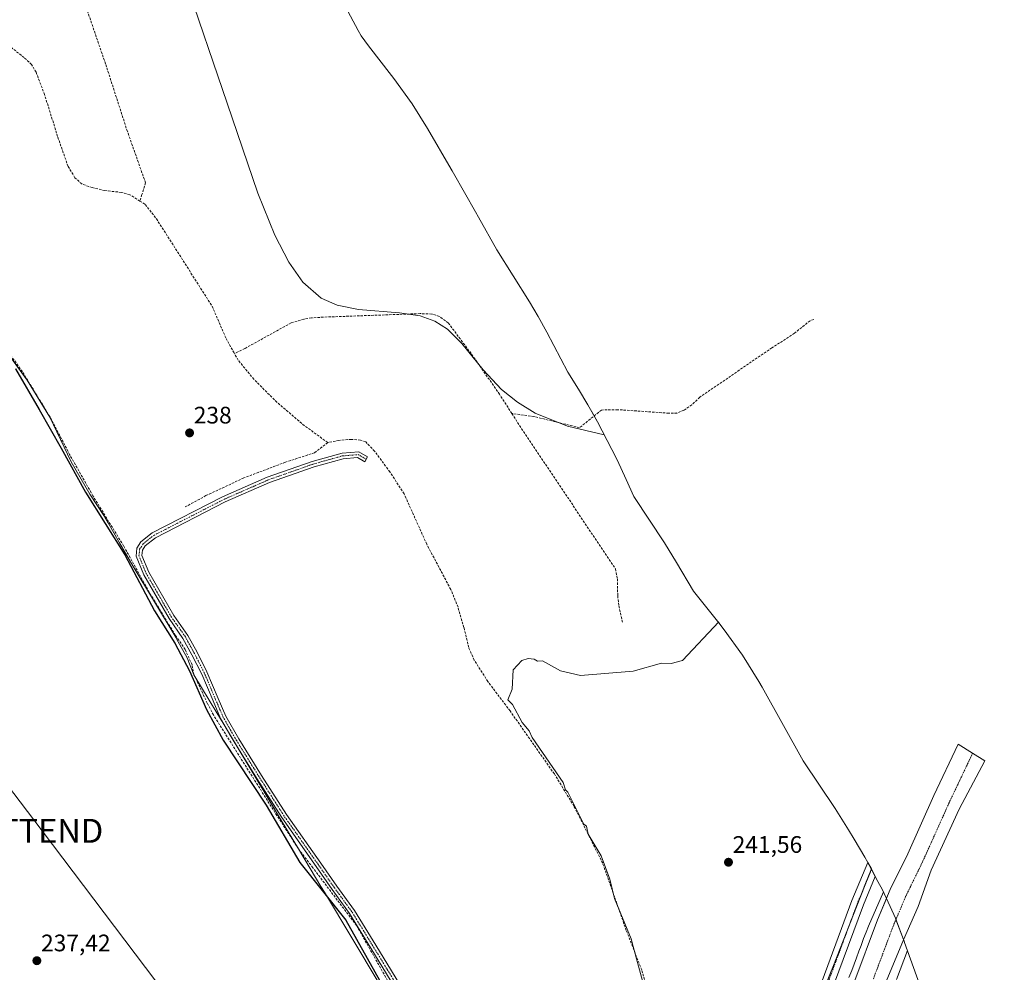
# Model space of a CAD drawing. Units: metres. Extents: x 632941 to 634634, y 4644091 to 4646434.
# Drawn here: x 634063 to 634476, y 4645651 to 4646051 of the extents above; entities that cross this region are included whole.
import ezdxf
from ezdxf.enums import TextEntityAlignment as Align

# ---------------------------------------------------------------- set-up
doc = ezdxf.new("R2010")
doc.units = ezdxf.units.M
doc.header["$MEASUREMENT"] = 0
doc.linetypes.add('TRAZO_Y_PUNTO', pattern=[1, 0.5, -0.25, 0, -0.25])
doc.linetypes.add('TRAZOSX2', pattern=[1.5, 1, -0.5])
doc.layers.get('0').update_dxf_attribs({"lineweight": 5})
for name, color, linetype, lineweight in [('Camino', 19, 'Continuous', 0), ('Camino Cxs', 19, 'Continuous', 0), ('Camino eje', 39, 'TRAZO_Y_PUNTO', 13), ('Carátula', 7, 'Continuous', 5), ('Comarca', 2, 'Continuous', 13), ('Comarca CxS', 133, 'Continuous', 0), ('Comunidad autónoma', 142, 'Continuous', 30), ('Comunidad Autónoma CxS', 142, 'Continuous', 0), ('Corriente artificial lineal', 5, 'TRAZOSX2', 13), ('Corriente natural Cxs', 5, 'Continuous', 13), ('Corriente natural eje', 5, 'TRAZO_Y_PUNTO', 0), ('Corriente natural superficial', 5, 'Continuous', 13), ('Cultivos herbáceos CxS', 92, 'Continuous', 0), ('Curva de nivel normal', 36, 'Continuous', 0), ('Municipio', 9, 'Continuous', 13), ('Municipio CxS', 142, 'Continuous', 0), ('Pista no pavimentada', 254, 'Continuous', 13), ('Pista no pavimentada Cxs', 254, 'Continuous', 0), ('Pista pavimentada eje', 135, 'TRAZO_Y_PUNTO', 0), ('Provincia', 19, 'Continuous', 0), ('Provincia CxS', 1, 'Continuous', 0), ('Punto de cota en terreno', 7, 'Continuous', 0), ('Rótulo de punto de cota en terreno', 19, 'Continuous', 0), ('Suelo desnudo', 252, 'Continuous', 0), ('Suelo desnudo CxS', 43, 'Continuous', 0), ('Tendido', 6, 'Continuous', 0), ('Torre de tendido puntual', 7, 'Continuous', 0)]:
    doc.layers.add(name, color=color, linetype=linetype, lineweight=lineweight)
doc.styles.add('Arial', font='txt', dxfattribs={"height": 0.2})

# ---------------------------------------------------------------- blocks, each defined once
blk = doc.blocks.new('*U151')
at = {"layer": 'Cultivos herbáceos CxS', "color": 92, "linetype": 'Continuous', "lineweight": 0}
blk.add_polyline3d([(634051.36, 4645919.91, 237.68), (634063.71, 4645902.81, 237.77), (634065.9, 4645899.72, 237.66), (634075.42, 4645884.15, 237.76), (634084.42, 4645865.52, 237.84), (634092.19, 4645851.93, 237.74), (634098.34, 4645842.52, 237.92), (634099.98, 4645839.88, 237.84), (634104.74, 4645831.49, 237.9), (634110.22, 4645821.82, 238.12), (634119.3, 4645806.73, 238.13), (634128.37, 4645791.64, 238.18), (634128.62, 4645791.19, 238.18), (634133.03, 4645783.33, 238.06), (634135.91, 4645776.17, 238.06), (634145.45, 4645760.25, 238.35), (634148.5, 4645755.17, 238.28), (634149.52, 4645753.47, 238.32), (634163.5, 4645730.14, 238.36), (634171.77, 4645716.33, 238.14), (634175.01, 4645710.93, 238.2), (634179.72, 4645703.08, 238.23), (634186.86, 4645691.16, 238.15), (634189.14, 4645687.37, 238.21), (634190.6, 4645684.93, 238.21), (634202.02, 4645665.87, 238.17), (634236.49, 4645608.36, 238.28)], dxfattribs=at)
blk = doc.blocks.new('*U152')
at = {"layer": 'Cultivos herbáceos CxS', "color": 92, "linetype": 'Continuous', "lineweight": 0}
for points in [[(634236.49, 4645608.36, 238.28), (634202.02, 4645665.87, 238.17), (634190.6, 4645684.93, 238.21), (634189.14, 4645687.37, 238.21), (634186.86, 4645691.16, 238.15), (634179.72, 4645703.08, 238.23), (634175.01, 4645710.93, 238.2), (634171.77, 4645716.33, 238.14), (634163.5, 4645730.14, 238.36), (634149.52, 4645753.47, 238.32), (634148.5, 4645755.17, 238.28), (634145.45, 4645760.25, 238.35), (634135.91, 4645776.17, 238.06), (634133.03, 4645783.33, 238.06), (634128.62, 4645791.19, 238.18), (634128.37, 4645791.64, 238.18), (634119.3, 4645806.73, 238.13), (634110.22, 4645821.82, 238.12), (634104.74, 4645831.49, 237.9), (634099.98, 4645839.88, 237.84), (634098.34, 4645842.52, 237.92), (634092.19, 4645851.93, 237.74), (634084.42, 4645865.52, 237.84), (634075.42, 4645884.15, 237.76), (634065.9, 4645899.72, 237.66), (634063.71, 4645902.81, 237.77), (634051.36, 4645919.91, 237.68)], [(634198.26, 4646058.37, 241.16), (634204.69, 4646046.39, 241.15), (634206.03, 4646044.1, 241.16), (634209.05, 4646039.95, 241.73), (634218.71, 4646027.57, 241.91), (634219.71, 4646026.28, 241.91), (634227.33, 4646015.64, 241.91), (634233.8, 4646005.3, 241.91), (634243.74, 4645988.26, 241.93), (634244.19, 4645987.49, 241.93), (634244.69, 4645986.61, 241.93), (634253.98, 4645970.33, 241.94), (634255.24, 4645968.1, 241.94), (634262.84, 4645954.37, 241.88), (634276.5, 4645932.55, 241.65), (634280.18, 4645926.43, 241.08), (634283.79, 4645919.89, 240.95), (634292.66, 4645903.1, 240.55), (634297.13, 4645896.01, 240.58), (634301.09, 4645889.45, 241.18), (634305.06, 4645882.23, 240.89), (634311.14, 4645870.62, 239.54), (634313.33, 4645866.3, 239.55), (634317.16, 4645858.09, 239.56), (634320.3, 4645850.9, 239.55), (634333.1, 4645831.48, 239.55), (634338.2, 4645823.31, 239.7), (634345.35, 4645811.25, 239.34), (634355.99, 4645797.89, 239.97), (634358.22, 4645795.03, 240.17), (634365.84, 4645784.39, 240.19), (634372.75, 4645773.28, 240.37), (634374.07, 4645770.96, 241.04), (634391.33, 4645740.12, 241.56), (634404.67, 4645720.11, 241.55), (634410.28, 4645711.18, 241.56), (634412.66, 4645707.18, 241.57), (634417.15, 4645699.63, 242.24), (634418.42, 4645697.46, 242.45), (634419.89, 4645694.7, 242.55), (634415.16, 4645682.68, 242.23), (634409.55, 4645668.44, 242.08), (634403.95, 4645654.19, 241.91), (634398.81, 4645641.46, 241.84)]]:
    blk.add_polyline3d(points, dxfattribs=at)
blk = doc.blocks.new('*U154')
at = {"layer": 'Cultivos herbáceos CxS', "color": 92, "linetype": 'Continuous', "lineweight": 0}
for points in [[(634270.09, 4645304.49, 237.24), (634273.66, 4645289.69, 236.87), (634273.92, 4645279.44, 237.05), (634274.4, 4645274.02, 237.03), (634276.1, 4645262.04, 236.85), (634278.18, 4645241.22, 236.58), (634278.08, 4645229.81, 236.92), (634277.47, 4645219.92, 236.76), (634275.44, 4645187.23, 236.61), (634275.3, 4645184.99, 236.63), (634274.1, 4645170.67, 236.77), (634272.14, 4645156.74, 236.44), (634268.75, 4645144.32, 236.75), (634265.33, 4645134.28, 236.53), (634260.38, 4645123.87, 236.48), (634244.05, 4645096.66, 236.59), (634236.16, 4645082.02, 236.18), (634226.79, 4645066.5, 236.36), (634207.19, 4645041.4, 236.32), (634198.5, 4645033.28, 236.27), (634183.53, 4645022.72, 236.73), (634186.87, 4645033.63, 238.7), (634188.97, 4645040.47, 238.52), (634198.16, 4645049.24, 238.68), (634212.08, 4645066.21, 238.72), (634224.11, 4645083.85, 238.78), (634224.17, 4645083.94, 238.77), (634236.88, 4645104.1, 238.69), (634245.73, 4645120.13, 239.1), (634253.54, 4645135.27, 239.16), (634254.58, 4645137.92, 239.1), (634255.87, 4645140.45, 239.07), (634256.99, 4645143.02, 239.19), (634258.15, 4645145.47, 239.1), (634259.2, 4645147.83, 239.04), (634260.15, 4645150.43, 238.97), (634260.89, 4645153.2, 238.99), (634261.59, 4645155.85, 239.09), (634262.26, 4645158.32, 239.03), (634262.79, 4645160.8, 238.87), (634263.21, 4645163.35, 238.75), (634263.7, 4645165.95, 238.87), (634264.11, 4645168.43, 238.97), (634264.44, 4645170.94, 239.01), (634264.77, 4645173.53, 239.05), (634265.09, 4645176.21, 239.09), (634265.46, 4645178.98, 239.11), (634265.74, 4645181.53, 239.1), (634265.94, 4645184.41, 239.09), (634266.06, 4645186.92, 239.1), (634266.13, 4645189.76, 239.1), (634266.16, 4645192.65, 239.12), (634266.15, 4645195.4, 239.12), (634266.15, 4645197.91, 239.11), (634266.14, 4645200.66, 239.13), (634266.13, 4645203.38, 239.16), (634266.12, 4645206.05, 239.21), (634266.07, 4645208.72, 239.24), (634266.01, 4645211.77, 239.23), (634265.95, 4645214.78, 239.22), (634265.9, 4645217.49, 239.23), (634265.77, 4645220.04, 239.26), (634265.68, 4645222.79, 239.31), (634265.58, 4645225.67, 239.34), (634265.49, 4645228.17, 239.37), (634265.36, 4645230.89, 239.35), (634265.22, 4645233.81, 239.32), (634265.05, 4645236.35, 239.28), (634264.83, 4645238.9, 239.24), (634264.66, 4645241.52, 239.27), (634264.43, 4645244.44, 239.29), (634264.22, 4645247.07, 239.29), (634263.96, 4645249.7, 239.27), (634263.62, 4645252.45, 239.24), (634263.32, 4645254.99, 239.3), (634263.02, 4645257.66, 239.4), (634262.8, 4645260.24, 239.49), (634262.58, 4645262.91, 239.58), (634262.37, 4645265.41, 239.66), (634262.11, 4645268.2, 239.75), (634261.8, 4645271.04, 239.73), (634261.81, 4645280.25, 239.57), (634261.83, 4645280.65, 239.55), (634261.89, 4645282.02, 239.49), (634261.88, 4645284.61, 239.46), (634261.75, 4645287.24, 239.58), (634261.16, 4645289.78, 239.64), (634260.28, 4645292.23, 239.8), (634259.18, 4645294.8, 240.02), (634258.13, 4645297.45, 240.06), (634257.54, 4645299.94, 240.12), (634256.86, 4645302.69, 240.19), (634256.55, 4645302.44, 240.18), (634253.53, 4645311.86, 240.25), (634251.54, 4645337.32, 240.33), (634250.47, 4645353.08, 240.39), (634250.35, 4645354.04, 240.39), (634249.35, 4645362.31, 240.44), (634249.05, 4645375.96, 240.05), (634248.98, 4645379.34, 240.05), (634248.77, 4645388.53, 240.23), (634248.75, 4645389.61, 240.19), (634248.79, 4645392.29, 240.11), (634248.78, 4645395.08, 240.06), (634248.91, 4645397.2, 240.07), (634250.49, 4645405.73, 240.38), (634251.74, 4645409.08, 240.52), (634255.07, 4645417.96, 240.29), (634255.74, 4645420.44, 240.39), (634256.22, 4645421.74, 240.47), (634256.77, 4645423.18, 240.48), (634259.07, 4645428.53, 240.12), (634262.51, 4645436.53, 240.12), (634267.82, 4645448.87, 240.05), (634268.25, 4645449.87, 240.08), (634275.68, 4645465.67, 240.45), (634275.84, 4645466.01, 240.46), (634280.93, 4645476.84, 240.58), (634283.11, 4645481.47, 240.26), (634285.1, 4645485.49, 240.45), (634287.24, 4645489.81, 240.36), (634294.17, 4645503.82, 240.29), (634295.21, 4645506.09, 240.6), (634296.42, 4645508.37, 240.98), (634298.31, 4645510.16, 240.88), (634299.19, 4645510.97, 240.84), (634300.32, 4645511.99, 240.82), (634304.57, 4645514.96, 240.64), (634306.84, 4645516.21, 240.53), (634309.2, 4645517.59, 240.64), (634311.25, 4645519.26, 240.87), (634313.19, 4645520.96, 240.95), (634315.03, 4645522.96, 241.05), (634316.7, 4645525.04, 240.92), (634318.25, 4645527.24, 240.76), (634320, 4645529.4, 240.91), (634332.94, 4645549.7, 241.02), (634344.56, 4645565.01, 241.08), (634356.18, 4645580.31, 241.27), (634365.92, 4645592.56, 241.48), (634375.65, 4645604.8, 241.59), (634389.29, 4645624.46, 241.8), (634395.22, 4645634.71, 241.84), (634398.81, 4645641.46, 241.84), (634403.95, 4645654.19, 241.91), (634409.55, 4645668.44, 242.08), (634415.16, 4645682.68, 242.23), (634419.89, 4645694.7, 242.55), (634422.67, 4645689.5, 241.62), (634424.58, 4645685.92, 240.36), (634425.94, 4645682.93, 239.63), (634426.23, 4645682.29, 239.55), (634422.44, 4645673.31, 239.6), (634412.49, 4645646.75, 239.5), (634408.91, 4645639.6, 239.56), (634399.28, 4645624.37, 239.74), (634397.74, 4645622.1, 239.7), (634378.39, 4645593.6, 239.46), (634373.29, 4645586.46, 239.64), (634365.93, 4645576.18, 239.62), (634342.86, 4645541.41, 239.34), (634312.73, 4645494.19, 238.6), (634304.73, 4645482.33, 237.83), (634296.76, 4645470.51, 237.71), (634291.57, 4645461.41, 237.39), (634285.82, 4645452.82, 237.23), (634278.13, 4645437.47, 237.42), (634274.28, 4645428.53, 237.23), (634267.23, 4645410.43, 237), (634264.49, 4645403.38, 237.4), (634262.24, 4645394.77, 237.33), (634262.14, 4645388.56, 237.37), (634262.72, 4645376.86, 237.11), (634262.99, 4645374.5, 237.1), (634263.82, 4645367.14, 237.13), (634267.5, 4645343.49, 236.7), (634268.44, 4645334.84, 237.02), (634268.44, 4645323.47, 237.12), (634268.44, 4645319.75, 237.12), (634268.92, 4645312.07, 237.07), (634269.83, 4645305.58, 237.24), (634270.09, 4645304.49, 237.24)], [(634317.62, 4645203.83, 239.09), (634314.18, 4645200.3, 238.95), (634309.04, 4645206.97, 239.35), (634303.13, 4645216.92, 239.24), (634293.8, 4645230.95, 237.66), (634289.76, 4645242.92, 237.26), (634289.78, 4645243.32, 237.29), (634286.84, 4645261.79, 237.23), (634284.92, 4645271.27, 237.38), (634283.9, 4645280.29, 237.51), (634282.71, 4645290.75, 237.53), (634280.14, 4645306.65, 237.34), (634279.36, 4645311.08, 237.33), (634279.26, 4645311.66, 237.32), (634277.88, 4645319.81, 237.25), (634275.15, 4645336.39, 237.27), (634273.63, 4645346.4, 237.48), (634272.23, 4645367.91, 237.61), (634272.15, 4645369.16, 237.64), (634271.38, 4645381.63, 237.35), (634271.2, 4645397.93, 237.17), (634271.13, 4645404.59, 236.91), (634274.04, 4645411.18, 237.56), (634277.01, 4645416.03, 237.57), (634278.58, 4645418.6, 237.64), (634285.25, 4645430.18, 237.57), (634289.63, 4645436.11, 237.76), (634297.11, 4645445.99, 237.71), (634299.03, 4645449.03, 237.73), (634302.56, 4645454.62, 237.73), (634305.66, 4645460.11, 238), (634307.74, 4645463.79, 237.68), (634314.83, 4645473.25, 237.91), (634315.51, 4645474.16, 237.93), (634316.93, 4645476.62, 238.09), (634322.43, 4645486.15, 238.41), (634354.44, 4645535.07, 239.3), (634377.95, 4645567.21, 239.47), (634390.1, 4645585.45, 239.45), (634408.97, 4645614.89, 239.61), (634418.35, 4645629.14, 239.87), (634423.96, 4645642.41, 240.01), (634433.3, 4645664.96, 239.96), (634433.39, 4645665.15, 239.96), (634433.67, 4645664.41, 240.06), (634433.81, 4645664.02, 240.11), (634433.85, 4645663.91, 240.12), (634441.32, 4645642.89, 243.03), (634441.62, 4645642.03, 242.95), (634442.55, 4645639.37, 242.79), (634443.27, 4645637.21, 242.76), (634451.24, 4645612.81, 241.63), (634454.56, 4645602.64, 241.68), (634455.47, 4645599.87, 241.52), (634461.22, 4645583.15, 241.36), (634461.51, 4645582.33, 241.36), (634465.31, 4645569.8, 241.36), (634468.28, 4645557.06, 241.35), (634470.41, 4645544.15, 241.35), (634471.69, 4645531.12, 241.34), (634472.12, 4645518.04, 241.34), (634471.69, 4645504.96, 241.34), (634470.41, 4645491.93, 241.34), (634468.28, 4645479.02, 241.34), (634465.31, 4645466.28, 241.33), (634462.07, 4645455.6, 240.95), (634461.51, 4645453.75, 240.61), (634456.9, 4645441.5, 240.42), (634451.49, 4645429.58, 240.41), (634447, 4645420.99, 240.43), (634444.98, 4645417.35, 240.44), (634438.43, 4645405.54, 240.42), (634440.62, 4645402.74, 240.42), (634448.24, 4645392.1, 240.42), (634448.69, 4645391.43, 240.42), (634454.87, 4645382.1, 240.42), (634461.34, 4645371.66, 240.41), (634467.5, 4645360.12, 240.41), (634472.91, 4645348.2, 240.4), (634475.63, 4645340.96, 240.47), (634474.05, 4645339.59, 240.47), (634458.53, 4645326.14, 240.41), (634443.11, 4645310.9, 240.31), (634425.87, 4645297.29, 240.29), (634414.64, 4645288.06, 240.26), (634404.97, 4645278.36, 240.16), (634394.6, 4645270.06, 240), (634383.7, 4645263.38, 240.02), (634366.73, 4645257.71, 239.89), (634363.4, 4645256.91, 239.85), (634362.78, 4645256.76, 239.86), (634360.32, 4645256.13, 239.89), (634357.79, 4645255.46, 239.95), (634355.25, 4645254.82, 239.99), (634353.78, 4645254.52, 240), (634352.55, 4645254.27, 240.01), (634350.05, 4645253.81, 240.01), (634347.6, 4645253.3, 239.96), (634344.98, 4645252.5, 239.89), (634342.66, 4645251.41, 239.83), (634341.23, 4645249.72, 239.72), (634339.98, 4645247.4, 239.56), (634334.11, 4645230.96, 239.27), (634325.94, 4645214.51, 239.08), (634317.62, 4645203.83, 239.09)]]:
    blk.add_polyline3d(points, close=True, dxfattribs=at)
blk = doc.blocks.new('5PATER')
at = {"layer": 'Carátula', "linetype": 'Continuous', "lineweight": 5}
h = blk.add_hatch(color=250, dxfattribs=at)
edge = h.paths.add_edge_path()
edge.add_ellipse((0, 0.01), major_axis=(-1.33, -1.34), ratio=0.999422, start_angle=0, end_angle=360)
blk = doc.blocks.new('5TTEND')
blk.add_text('5TTEND', height=10).set_placement((0, 0), align=Align.MIDDLE_CENTER)

msp = doc.modelspace()

# ---------------------------------------------------------------- linework, layer by layer
at = {"layer": 'Camino', "color": 19, "linetype": 'Continuous', "lineweight": 0}
msp.add_polyline3d([(634228.64, 4645630.93, 239.01), (634216.2, 4645651.44, 238.67), (634208.93, 4645663.34, 238.41), (634201.14, 4645676, 238.41), (634193.89, 4645686.03, 238.5), (634187.14, 4645695.69, 238.38), (634172.7, 4645716.22, 238.24), (634162.23, 4645732.65, 238.26), (634152.69, 4645748.02, 238.27), (634147.09, 4645757.76, 238.33), (634143.89, 4645765.23, 238.36), (634139.14, 4645776.44, 238.36), (634135.07, 4645784.46, 238.37), (634131.27, 4645791.4, 238.32), (634125.46, 4645799.72, 238.26), (634114.81, 4645818.09, 238.28), (634111.62, 4645825.85, 238.4), (634111.94, 4645829.21, 238.43), (634113.67, 4645831.87, 238.38), (634118.41, 4645835.64, 238.35), (634147.92, 4645850.79, 238.52), (634166.64, 4645859.03, 238.75), (634185.51, 4645865.67, 238.63), (634197.96, 4645869.15, 238.76), (634205.08, 4645869.72, 238.87), (634208.71, 4645867.54, 238.73), (634207.48, 4645865.48, 238.86), (634204.5, 4645867.27, 238.94), (634198.39, 4645866.78, 238.79), (634186.23, 4645863.38, 238.77), (634167.53, 4645856.79, 238.81), (634148.95, 4645848.63, 238.68), (634119.72, 4645833.61, 238.54), (634115.47, 4645830.24, 238.5), (634114.28, 4645828.4, 238.5), (634114.07, 4645826.21, 238.46), (634116.97, 4645819.15, 238.49), (634127.49, 4645801.01, 238.43), (634133.31, 4645792.66, 238.47), (634137.19, 4645785.58, 238.56), (634141.32, 4645777.45, 238.57), (634146.1, 4645766.17, 238.56), (634149.24, 4645758.83, 238.52), (634154.75, 4645749.25, 238.51), (634164.27, 4645733.93, 238.48), (634174.7, 4645717.56, 238.5), (634189.1, 4645697.07, 238.62), (634195.85, 4645687.42, 238.67), (634203.14, 4645677.34, 238.58), (634210.97, 4645664.6, 238.58), (634218.25, 4645652.69, 238.73), (634230.68, 4645632.19, 239.43)], dxfattribs=at)
at = {"layer": 'Camino Cxs', "color": 19, "linetype": 'Continuous', "lineweight": 0}
msp.add_polyline3d([(634228.64, 4645630.93, 239.01), (634216.2, 4645651.44, 238.67), (634208.93, 4645663.34, 238.41), (634201.14, 4645676, 238.41), (634193.89, 4645686.03, 238.5), (634187.14, 4645695.69, 238.38), (634172.7, 4645716.22, 238.24), (634162.23, 4645732.65, 238.26), (634152.69, 4645748.02, 238.27), (634147.09, 4645757.76, 238.33), (634143.89, 4645765.23, 238.36), (634139.14, 4645776.44, 238.36), (634135.07, 4645784.46, 238.37), (634131.27, 4645791.4, 238.32), (634125.46, 4645799.72, 238.26), (634114.81, 4645818.09, 238.28), (634111.62, 4645825.85, 238.4), (634111.94, 4645829.21, 238.43), (634113.67, 4645831.87, 238.38), (634118.41, 4645835.64, 238.35), (634147.92, 4645850.79, 238.52), (634166.64, 4645859.03, 238.75), (634185.51, 4645865.67, 238.63), (634197.96, 4645869.15, 238.76), (634205.08, 4645869.72, 238.87), (634208.71, 4645867.54, 238.73), (634207.48, 4645865.48, 238.86), (634204.5, 4645867.27, 238.94), (634198.39, 4645866.78, 238.79), (634186.23, 4645863.38, 238.77), (634167.53, 4645856.79, 238.81), (634148.95, 4645848.63, 238.68), (634119.72, 4645833.61, 238.54), (634115.47, 4645830.24, 238.5), (634114.28, 4645828.4, 238.5), (634114.07, 4645826.21, 238.46), (634116.97, 4645819.15, 238.49), (634127.49, 4645801.01, 238.43), (634133.31, 4645792.66, 238.47), (634137.19, 4645785.58, 238.56), (634141.32, 4645777.45, 238.57), (634146.1, 4645766.17, 238.56), (634149.24, 4645758.83, 238.52), (634154.75, 4645749.25, 238.51), (634164.27, 4645733.93, 238.48), (634174.7, 4645717.56, 238.5), (634189.1, 4645697.07, 238.62), (634195.85, 4645687.42, 238.67), (634203.14, 4645677.34, 238.58), (634210.97, 4645664.6, 238.58), (634218.25, 4645652.69, 238.73), (634230.68, 4645632.19, 239.43)], dxfattribs=at)
at = {"layer": 'Camino eje', "color": 39, "linetype": 'TRAZO_Y_PUNTO', "lineweight": 13}
msp.add_polyline3d([(634229.66, 4645631.56, 239.23), (634217.22, 4645652.07, 238.73), (634209.95, 4645663.97, 238.5), (634202.14, 4645676.67, 238.51), (634194.87, 4645686.73, 238.59), (634188.12, 4645696.38, 238.53), (634173.7, 4645716.89, 238.38), (634163.25, 4645733.29, 238.37), (634153.72, 4645748.64, 238.4), (634148.17, 4645758.3, 238.44), (634144.99, 4645765.7, 238.47), (634140.23, 4645776.95, 238.47), (634136.13, 4645785.02, 238.51), (634132.29, 4645792.03, 238.4), (634126.47, 4645800.36, 238.37), (634115.89, 4645818.62, 238.42), (634112.85, 4645826.03, 238.43), (634113.11, 4645828.81, 238.47), (634114.57, 4645831.06, 238.45), (634119.06, 4645834.63, 238.46), (634148.43, 4645849.71, 238.61), (634167.09, 4645857.91, 238.82), (634185.87, 4645864.53, 238.71), (634198.17, 4645867.97, 238.8), (634204.79, 4645868.49, 239), (634208.1, 4645866.51, 238.81)], dxfattribs=at)
at = {"layer": 'Comarca', "color": 2, "linetype": 'Continuous', "lineweight": 13}
msp.add_polyline3d([(634061.04, 4645904.53, 237.72), (634070.98, 4645887.49, 237.69), (634080.27, 4645871.22, 237.81), (634090.47, 4645852.79, 237.7), (634106.97, 4645826.43, 237.9), (634119.38, 4645802.95, 237.94), (634127.88, 4645789.45, 238.1), (634133.96, 4645777.84, 238.06), (634141.1, 4645761.54, 237.99), (634148.07, 4645748.79, 238.01), (634166.1, 4645721.43, 237.99), (634180.29, 4645697.46, 237.97), (634199.55, 4645673.28, 238.05), (634220.6, 4645635.67, 238.28)], dxfattribs=at)
at = {"layer": 'Comarca CxS', "color": 133, "linetype": 'Continuous', "lineweight": 0}
msp.add_polyline3d([(634061.04, 4645904.53, 237.72), (634070.98, 4645887.49, 237.69), (634080.27, 4645871.21, 237.81), (634090.47, 4645852.79, 237.7), (634106.97, 4645826.43, 237.9), (634119.38, 4645802.95, 237.94), (634127.88, 4645789.45, 238.1), (634133.96, 4645777.84, 238.06), (634141.1, 4645761.54, 237.99), (634148.07, 4645748.79, 238.01), (634166.1, 4645721.43, 237.99), (634180.29, 4645697.46, 237.97), (634199.55, 4645673.28, 238.05), (634220.6, 4645635.67, 238.28)], dxfattribs=at)
at = {"layer": 'Comunidad autónoma', "color": 142, "linetype": 'Continuous', "lineweight": 30}
msp.add_polyline3d([(634061.04, 4645904.53, 237.72), (634070.98, 4645887.49, 237.69), (634080.27, 4645871.22, 237.81), (634090.47, 4645852.79, 237.7), (634106.97, 4645826.43, 237.9), (634119.38, 4645802.95, 237.94), (634127.88, 4645789.45, 238.1), (634133.96, 4645777.84, 238.06), (634141.1, 4645761.54, 237.99), (634148.07, 4645748.79, 238.01), (634166.1, 4645721.43, 237.99), (634180.29, 4645697.46, 237.97), (634199.55, 4645673.28, 238.05), (634220.6, 4645635.67, 238.28)], dxfattribs=at)
at = {"layer": 'Comunidad Autónoma CxS', "color": 142, "linetype": 'Continuous', "lineweight": 0}
msp.add_polyline3d([(634061.04, 4645904.53, 237.72), (634070.98, 4645887.49, 237.69), (634080.27, 4645871.21, 237.81), (634090.47, 4645852.79, 237.7), (634106.97, 4645826.43, 237.9), (634119.38, 4645802.95, 237.94), (634127.88, 4645789.45, 238.1), (634133.96, 4645777.84, 238.06), (634141.1, 4645761.54, 237.99), (634148.07, 4645748.79, 238.01), (634166.1, 4645721.43, 237.99), (634180.29, 4645697.46, 237.97), (634199.55, 4645673.28, 238.05), (634220.6, 4645635.67, 238.28)], dxfattribs=at)
at = {"layer": 'Corriente artificial lineal', "color": 5, "linetype": 'TRAZOSX2', "lineweight": 13}
for points in [[(634043.01, 4646199.67, 239.91), (634044.22, 4646195.04, 239.61), (634050.8, 4646174.48, 239.38), (634067.39, 4646128.67, 239.17), (634090.73, 4646056.06, 238.77), (634098.91, 4646032.13, 239.2), (634107.78, 4646004.68, 238.93), (634115.6, 4645982.5, 238.78), (634114.07, 4645977.56, 238.86), (634113.2, 4645974.86, 238.53)], [(634113.2, 4645974.86, 238.53), (634109.05, 4645977.51, 238.28), (634105.43, 4645978.5, 237.96), (634098.54, 4645979.25, 238.18), (634093.21, 4645980.48, 238.3), (634088.84, 4645982.01, 238.12), (634086.02, 4645984.65, 237.92), (634083.09, 4645989.4, 238.31), (634078.75, 4646001.93, 238.36), (634073.26, 4646019.51, 238.33), (634069.7, 4646028.86, 238.42), (634067.84, 4646032.14, 238.22), (634064.71, 4646035.03, 238.17), (634054.41, 4646043.1, 237.9)], [(634113.2, 4645974.86, 238.53), (634115.5, 4645973.4, 238.87), (634120.15, 4645967.45, 238.33), (634143.5, 4645930.77, 238.5), (634149.34, 4645917.25, 238.68), (634152.88, 4645910.88, 238.41)], [(634269.17, 4645885.77, 239.5), (634264.04, 4645893.81, 239.74), (634252.09, 4645910.89, 239.69), (634242.5, 4645923.75, 239.74), (634238.71, 4645926.49, 239.76), (634235.61, 4645927.45, 239.79), (634230.74, 4645927.64, 239.75), (634190.15, 4645926.17, 239.5), (634185.13, 4645925.87, 239.32), (634181.98, 4645925.34, 239.19), (634176.58, 4645923.71, 239.17), (634157.22, 4645913.02, 238.95), (634152.88, 4645910.88, 238.41)], [(634395.71, 4645925.16, 243.45), (634394.19, 4645924.66, 243.22), (634387.61, 4645919.4, 242.95), (634378.22, 4645913.32, 242.99), (634347.93, 4645892.56, 242.97), (634344.67, 4645889.39, 242.92), (634341.28, 4645887.11, 242.86), (634338.4, 4645885.92, 242.58), (634334.98, 4645885.87, 242.3), (634313.59, 4645887.35, 241.83), (634306.76, 4645887.21, 241.88), (634297.57, 4645879.8, 240.07), (634278.44, 4645884.47, 239.95), (634269.17, 4645885.77, 239.5)], [(634229.61, 4645625.73, 238.98), (634204.11, 4645670.89, 238.47), (634185.77, 4645695.19, 238.23), (634179.72, 4645703.08, 238.23), (634170.67, 4645717.12, 238.15), (634144.05, 4645759.29, 238.23), (634141.49, 4645764.23, 238.07), (634135.91, 4645776.17, 238.06), (634135.09, 4645780.35, 238.23), (634132.18, 4645786.81, 238.1), (634128.12, 4645792.69, 238.19), (634117.12, 4645810.82, 238.08), (634106.4, 4645830.25, 237.79), (634093.54, 4645851.21, 237.81), (634083.78, 4645868.5, 237.98), (634075.6, 4645884.22, 237.75), (634063.96, 4645903.3, 237.79), (634050.99, 4645921.36, 237.73)], [(634327.4, 4645639.67, 240.24), (634323.62, 4645652.36, 239.92), (634317.14, 4645668.92, 240.49), (634307.26, 4645697.1, 239.66), (634295.25, 4645720.97, 239.86), (634286.99, 4645734.56, 239.37), (634268.41, 4645761.02, 239.42), (634259.13, 4645773.29, 238.91), (634253.39, 4645782.32, 238.88), (634251.08, 4645787.56, 238.67), (634249.1, 4645795.97, 238.85), (634246.6, 4645804.55, 238.73), (634243.56, 4645811.94, 238.78), (634233.48, 4645830.94, 238.55), (634224, 4645852.02, 238.69), (634218.03, 4645861.23, 238.38), (634211.63, 4645869.98, 238.41), (634207.89, 4645873.83, 238.53), (634205.69, 4645874.61, 238.51), (634201.86, 4645874.89, 238.59), (634196.7, 4645874.48, 238.54), (634191.99, 4645873.56, 238.32), (634182.23, 4645880.63, 238.5), (634170.68, 4645890.43, 238.44), (634161.03, 4645900.1, 238.37), (634154.45, 4645908.07, 238.32), (634152.88, 4645910.88, 238.41)], [(634269.17, 4645885.77, 239.5), (634273.24, 4645879.38, 239.42), (634312.62, 4645820.59, 239.42), (634313.42, 4645816.37, 239.24), (634313.56, 4645809.27, 239.05), (634314.03, 4645805.01, 239.07), (634315.61, 4645797.93, 238.98)], [(634191.99, 4645873.56, 238.32), (634186.43, 4645869.29, 238.49), (634174.25, 4645865.32, 238.33), (634156.79, 4645858.71, 238.35), (634140.92, 4645851.3, 238.22), (634132.19, 4645846.53, 238.12)]]:
    msp.add_polyline3d(points, dxfattribs=at)
at = {"layer": 'Corriente natural Cxs', "color": 5, "linetype": 'Continuous', "lineweight": 13}
msp.add_polyline3d([(634412.49, 4645646.75, 239.5), (634422.44, 4645673.31, 239.6), (634427.8, 4645686.02, 239.62), (634435.12, 4645701.07, 239.84), (634446.07, 4645725.45, 239.66), (634456.32, 4645747.04, 239.77), (634462.36, 4645743.26, 239.57), (634467.46, 4645740.06, 240), (634456.67, 4645719.77, 239.65), (634445, 4645694.15, 239.76), (634439.45, 4645678.98, 240.02), (634433.3, 4645664.96, 239.96), (634423.96, 4645642.41, 240.01)], dxfattribs=at)
at = {"layer": 'Corriente natural eje', "color": 5, "linetype": 'TRAZO_Y_PUNTO', "lineweight": 0}
msp.add_polyline3d([(634462.36, 4645743.26, 239.57), (634452.5, 4645722.48, 239.54), (634441.53, 4645698.07, 239.51), (634434.24, 4645683.1, 239.46), (634429.02, 4645670.7, 239.61), (634418.98, 4645643.91, 239.46), (634415.08, 4645636.11, 239.51), (634405.2, 4645620.49, 239.31), (634384.19, 4645589.56, 239.22), (634371.76, 4645572.17, 239.17), (634348.8, 4645537.55, 238.69), (634318.65, 4645490.31, 238), (634302.77, 4645466.78, 237.37), (634297.6, 4645457.69, 237.17), (634292.91, 4645451.25, 237.08)], dxfattribs=at)
at = {"layer": 'Corriente natural superficial', "color": 5, "linetype": 'Continuous', "lineweight": 13}
msp.add_polyline3d([(634412.49, 4645646.75, 239.5), (634422.44, 4645673.31, 239.6), (634427.8, 4645686.02, 239.62), (634435.12, 4645701.07, 239.84), (634446.07, 4645725.45, 239.66), (634456.32, 4645747.04, 239.77), (634462.36, 4645743.26, 239.57), (634467.46, 4645740.06, 240), (634456.67, 4645719.77, 239.65), (634445, 4645694.15, 239.76), (634439.45, 4645678.98, 240.02), (634433.3, 4645664.96, 239.96), (634423.96, 4645642.41, 240.01)], dxfattribs=at)
at = {"layer": 'Cultivos herbáceos CxS', "color": 92, "linetype": 'Continuous', "lineweight": 0}
for points in [[(634198.26, 4646058.37, 241.16), (634204.69, 4646046.39, 241.15), (634206.03, 4646044.1, 241.16), (634209.05, 4646039.95, 241.73), (634218.71, 4646027.57, 241.91), (634219.71, 4646026.28, 241.91), (634227.33, 4646015.64, 241.91), (634233.8, 4646005.3, 241.91), (634243.74, 4645988.26, 241.93), (634244.18, 4645987.49, 241.93), (634244.69, 4645986.61, 241.93), (634253.98, 4645970.33, 241.94), (634255.24, 4645968.1, 241.94), (634262.84, 4645954.37, 241.88), (634276.5, 4645932.55, 241.65), (634280.17, 4645926.43, 241.08), (634283.79, 4645919.89, 240.95), (634292.66, 4645903.1, 240.55), (634297.13, 4645896.01, 240.58), (634301.08, 4645889.45, 241.18), (634303.68, 4645884.73, 241.03), (634305.05, 4645882.23, 240.88), (634311.13, 4645870.62, 239.54), (634313.33, 4645866.3, 239.55), (634317.15, 4645858.09, 239.56), (634320.3, 4645850.9, 239.55), (634333.1, 4645831.48, 239.55), (634338.2, 4645823.31, 239.7), (634345.35, 4645811.25, 239.34), (634355.99, 4645797.89, 239.97), (634358.22, 4645795.03, 240.17), (634365.84, 4645784.39, 240.19), (634372.75, 4645773.28, 240.37), (634374.07, 4645770.96, 241.04), (634391.33, 4645740.12, 241.56), (634404.67, 4645720.11, 241.55), (634410.28, 4645711.18, 241.56), (634412.66, 4645707.18, 241.57), (634417.15, 4645699.63, 242.24), (634418.41, 4645697.46, 242.45), (634418.42, 4645697.45, 242.45), (634419.89, 4645694.7, 242.55)], [(634051.36, 4645919.91, 237.68), (634063.71, 4645902.81, 237.77), (634065.9, 4645899.72, 237.66), (634075.42, 4645884.15, 237.76), (634084.42, 4645865.52, 237.84), (634092.19, 4645851.93, 237.74), (634098.34, 4645842.52, 237.92), (634099.98, 4645839.88, 237.84), (634104.74, 4645831.49, 237.9), (634110.22, 4645821.82, 238.12), (634119.29, 4645806.73, 238.13), (634128.37, 4645791.64, 238.18), (634128.62, 4645791.19, 238.18), (634133.03, 4645783.33, 238.06), (634135.91, 4645776.17, 238.06), (634145.45, 4645760.25, 238.35), (634148.5, 4645755.17, 238.28), (634149.52, 4645753.47, 238.32), (634150.68, 4645751.53, 238.35), (634155.15, 4645744.06, 238.41), (634163.5, 4645730.14, 238.36), (634171.77, 4645716.34, 238.14), (634175.01, 4645710.93, 238.2), (634179.72, 4645703.08, 238.23), (634186.86, 4645691.16, 238.15), (634189.14, 4645687.37, 238.21), (634190.6, 4645684.93, 238.21), (634202.02, 4645665.87, 238.17), (634236.49, 4645608.36, 238.28)], [(634419.89, 4645694.7, 242.55), (634417.22, 4645687.92, 242.33), (634415.16, 4645682.68, 242.23), (634411.29, 4645672.86, 242.13), (634409.55, 4645668.44, 242.08), (634403.95, 4645654.2, 241.91), (634398.81, 4645641.46, 241.84)], [(634419.89, 4645694.7, 242.55), (634419.98, 4645694.53, 242.56), (634421.54, 4645691.61, 242.3), (634422.67, 4645689.5, 241.62), (634424.58, 4645685.92, 240.36), (634425.94, 4645682.93, 239.63), (634426.23, 4645682.29, 239.55)], [(634426.23, 4645682.29, 239.55), (634422.44, 4645673.31, 239.6), (634412.49, 4645646.75, 239.5)], [(634423.96, 4645642.41, 240.01), (634433.3, 4645664.96, 239.96), (634433.38, 4645665.15, 239.96)], [(634433.38, 4645665.15, 239.96), (634433.67, 4645664.41, 240.06), (634433.81, 4645664.02, 240.11), (634433.85, 4645663.91, 240.12), (634441.31, 4645642.89, 243.03)]]:
    msp.add_polyline3d(points, dxfattribs=at)
at = {"layer": 'Curva de nivel normal', "color": 36, "linetype": 'Continuous', "lineweight": 0}
for points in [[(634086.75, 4646198.25, 240), (634087.14, 4646196.11, 240), (634091.24, 4646186.31, 240), (634103.23, 4646151.41, 240), (634132.12, 4646068.06, 240), (634149.79, 4646015.93, 240), (634162.62, 4645978.14, 240), (634169.78, 4645960.59, 240), (634175.6, 4645949.28, 240), (634181.52, 4645940.84, 240), (634189.26, 4645934.12, 240), (634195.91, 4645931.14, 240), (634204.91, 4645929.32, 240), (634222, 4645927.99, 240), (634230.76, 4645926.67, 240), (634236.87, 4645924.53, 240), (634242.21, 4645921.08, 240), (634248.18, 4645915.1, 240), (634257.14, 4645904, 240), (634264.88, 4645895.86, 240), (634271.48, 4645890.55, 240), (634278.92, 4645885.9, 240), (634292.45, 4645880.4, 240), (634307.93, 4645876.75, 240)], [(634324.9, 4645644.17, 240), (634320.09, 4645662.17, 240), (634319.23, 4645665.44, 240), (634312.16, 4645682.37, 240), (634310.23, 4645690.44, 240), (634306.66, 4645700.17, 240), (634301.15, 4645709.36, 240), (634300.41, 4645712.62, 240), (634299.35, 4645713.56, 240), (634292.69, 4645726.89, 240), (634291.69, 4645727.89, 240), (634290.7, 4645730.9, 240), (634277.71, 4645749.91, 240), (634276.46, 4645752.66, 240), (634273.47, 4645756.16, 240), (634269.42, 4645763.62, 240), (634267.47, 4645765.67, 240), (634269.32, 4645770.16, 240), (634269.76, 4645778.16, 240), (634273.3, 4645782.16, 240), (634275.96, 4645782.94, 240), (634278.57, 4645782.77, 240), (634279.96, 4645781.91, 240), (634281.96, 4645782.03, 240), (634289.58, 4645777.78, 240), (634297.96, 4645775.84, 240), (634319.96, 4645777.61, 240), (634331.95, 4645781.04, 240), (634335.95, 4645780.85, 240), (634340.71, 4645782.16, 240), (634355.88, 4645798.3, 240)], [(634424.97, 4645685.18, 240), (634418.74, 4645670.77, 240), (634417.66, 4645668.25, 240), (634416.58, 4645665.47, 240), (634415.55, 4645662.65, 240), (634414.64, 4645660.21, 240), (634413.69, 4645657.48, 240), (634412.69, 4645654.71, 240), (634411.7, 4645652.06, 240), (634410.5, 4645649.23, 240)], [(634435.07, 4645660.47, 240), (634430.4, 4645648.27, 240)]]:
    msp.add_polyline3d(points, dxfattribs=at)
at = {"layer": 'Municipio', "color": 9, "linetype": 'Continuous', "lineweight": 13}
msp.add_polyline3d([(634061.04, 4645904.53, 237.72), (634070.98, 4645887.49, 237.69), (634080.27, 4645871.22, 237.81), (634090.47, 4645852.79, 237.7), (634106.97, 4645826.43, 237.9), (634119.38, 4645802.95, 237.94), (634127.88, 4645789.45, 238.1), (634133.96, 4645777.84, 238.06), (634141.1, 4645761.54, 237.99), (634148.07, 4645748.79, 238.01), (634166.1, 4645721.43, 237.99), (634180.29, 4645697.46, 237.97), (634199.55, 4645673.28, 238.05), (634220.6, 4645635.67, 238.28)], dxfattribs=at)
at = {"layer": 'Municipio CxS', "color": 142, "linetype": 'Continuous', "lineweight": 0}
msp.add_polyline3d([(634061.04, 4645904.53, 237.72), (634070.98, 4645887.49, 237.69), (634080.27, 4645871.21, 237.81), (634090.47, 4645852.79, 237.7), (634106.97, 4645826.43, 237.9), (634119.38, 4645802.95, 237.94), (634127.88, 4645789.45, 238.1), (634133.96, 4645777.84, 238.06), (634141.1, 4645761.54, 237.99), (634148.07, 4645748.79, 238.01), (634166.1, 4645721.43, 237.99), (634180.29, 4645697.46, 237.97), (634199.55, 4645673.28, 238.05), (634220.6, 4645635.67, 238.28)], dxfattribs=at)
at = {"layer": 'Pista no pavimentada', "color": 254, "linetype": 'Continuous', "lineweight": 13}
msp.add_polyline3d([(634399.25, 4645647.78, 241.78), (634411.77, 4645681.51, 242.15), (634418.42, 4645697.45, 242.45), (634421.54, 4645691.61, 242.3), (634416.54, 4645679.63, 242.03), (634404, 4645645.84, 241.55)], dxfattribs=at)
at = {"layer": 'Pista no pavimentada Cxs', "color": 254, "linetype": 'Continuous', "lineweight": 0}
msp.add_polyline3d([(634399.25, 4645647.78, 241.78), (634411.77, 4645681.51, 242.15), (634418.42, 4645697.45, 242.45), (634421.54, 4645691.61, 242.3), (634416.54, 4645679.63, 242.03), (634404, 4645645.84, 241.55)], dxfattribs=at)
at = {"layer": 'Pista pavimentada eje', "color": 135, "linetype": 'TRAZO_Y_PUNTO', "lineweight": 0}
msp.add_polyline3d([(634419.98, 4645694.53, 242.56), (634414.16, 4645680.57, 242.14), (634401.63, 4645646.81, 241.89), (634399.71, 4645642.53, 241.86), (634397.86, 4645638.39, 241.83), (634391.94, 4645627.12, 241.78), (634383.9, 4645614.71, 241.66), (634375.21, 4645601.84, 241.39), (634366.39, 4645591.21, 241.55), (634358.65, 4645580.22, 241.31), (634351.7, 4645570.01, 241.37), (634344.34, 4645559.6, 241.25), (634335.86, 4645547.25, 241.25), (634327.01, 4645533.83, 241.18), (634324.9, 4645530.35, 241.13)], dxfattribs=at)
at = {"layer": 'Provincia', "color": 19, "linetype": 'Continuous', "lineweight": 0}
msp.add_polyline3d([(634061.04, 4645904.53, 237.72), (634070.98, 4645887.49, 237.69), (634080.27, 4645871.22, 237.81), (634090.47, 4645852.79, 237.7), (634106.97, 4645826.43, 237.9), (634119.38, 4645802.95, 237.94), (634127.88, 4645789.45, 238.1), (634133.96, 4645777.84, 238.06), (634141.1, 4645761.54, 237.99), (634148.07, 4645748.79, 238.01), (634166.1, 4645721.43, 237.99), (634180.29, 4645697.46, 237.97), (634199.55, 4645673.28, 238.05), (634220.6, 4645635.67, 238.28)], dxfattribs=at)
at = {"layer": 'Provincia CxS', "color": 1, "linetype": 'Continuous', "lineweight": 0}
msp.add_polyline3d([(634061.04, 4645904.53, 237.72), (634070.98, 4645887.49, 237.69), (634080.27, 4645871.21, 237.81), (634090.47, 4645852.79, 237.7), (634106.97, 4645826.43, 237.9), (634119.38, 4645802.95, 237.94), (634127.88, 4645789.45, 238.1), (634133.96, 4645777.84, 238.06), (634141.1, 4645761.54, 237.99), (634148.07, 4645748.79, 238.01), (634166.1, 4645721.43, 237.99), (634180.29, 4645697.46, 237.97), (634199.55, 4645673.28, 238.05), (634220.6, 4645635.67, 238.28)], dxfattribs=at)
at = {"layer": 'Suelo desnudo', "color": 252, "linetype": 'Continuous', "lineweight": 0}
for points in [[(634426.23, 4645682.29, 239.55), (634422.44, 4645673.31, 239.6), (634412.49, 4645646.75, 239.5)], [(634426.23, 4645682.29, 239.55), (634429.99, 4645674, 239.48), (634430.19, 4645673.47, 239.47), (634433.38, 4645665.15, 239.96)], [(634423.96, 4645642.41, 240.01), (634433.3, 4645664.96, 239.96), (634433.38, 4645665.15, 239.96)]]:
    msp.add_polyline3d(points, dxfattribs=at)
at = {"layer": 'Suelo desnudo CxS', "color": 43, "linetype": 'Continuous', "lineweight": 0}
msp.add_polyline3d([(634412.49, 4645646.75, 239.5), (634422.44, 4645673.31, 239.6), (634426.23, 4645682.29, 239.55), (634429.99, 4645674, 239.48), (634433.38, 4645665.15, 239.96), (634433.3, 4645664.96, 239.96), (634423.96, 4645642.41, 240.01)], dxfattribs=at)
at = {"layer": 'Tendido', "color": 6, "linetype": 'Continuous', "lineweight": 0}
msp.add_polyline3d([(633695.62, 4646314.42, 236.85), (633703.41, 4646270.88, 236.11), (633721.2, 4646171.37, 237.3), (633769.38, 4646110.56, 237.06), (633818.84, 4646045.64, 237.04), (633867.29, 4645981.48, 237.07), (633916.44, 4645916.54, 237.05), (633966.02, 4645850.96, 237.08), (634011.85, 4645790.15, 237.45), (634072.26, 4645710.7, 237.44), (634132.87, 4645630.45, 237.49), (634184.72, 4645603.35, 237.5), (634238.6, 4645575.17, 239.48), (634258.23, 4645519.26, 240.09), (634276.1, 4645467.65, 240.35)], dxfattribs=at)

# ---------------------------------------------------------------- block references
at = {"layer": 'Cultivos herbáceos CxS', "color": 92, "linetype": 'Continuous', "lineweight": 0}
for name in ['*U152', '*U151', '*U154']:
    msp.add_blockref(name, (0, 0), dxfattribs=at)
at = {"layer": 'Punto de cota en terreno', "linetype": 'Continuous', "lineweight": 0}
for p in [(634134.05, 4645877.61, 238), (634359.99, 4645697.52, 241.56), (634070.03, 4645656.22, 237.42)]:
    msp.add_blockref('5PATER', p, dxfattribs=at)
at = {"layer": 'Torre de tendido puntual', "linetype": 'Continuous', "lineweight": 0}
msp.add_blockref('5TTEND', (634072.26, 4645710.7, 237.43), dxfattribs=at)

# ---------------------------------------------------------------- texts
at = {"layer": 'Rótulo de punto de cota en terreno', "color": 19, "linetype": 'Continuous', "lineweight": 0, "style": 'Arial'}
for s, p in [('238', (634135.81, 4645879.37)), ('241,56', (634361.75, 4645699.28)), ('237,42', (634071.79, 4645657.98))]:
    msp.add_text(s, height=7, dxfattribs=at).set_placement(p, align=Align.BOTTOM_LEFT)

doc.saveas('drawing.dxf')
